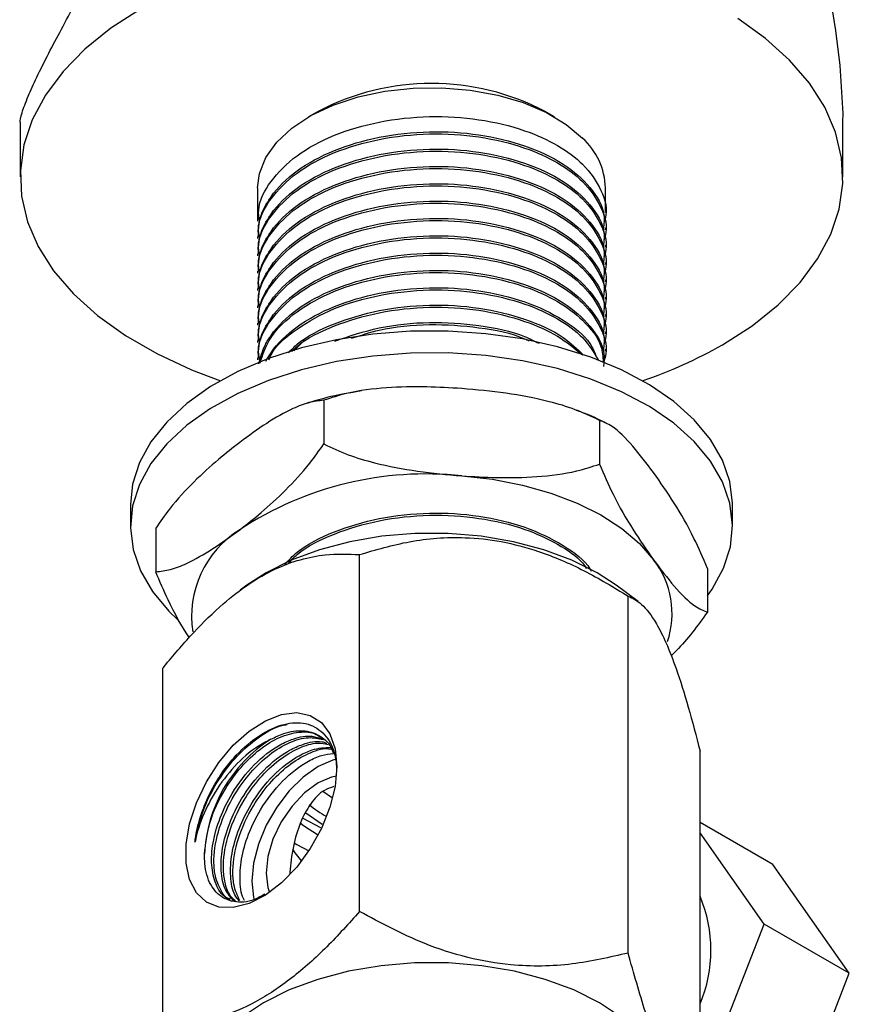
# Model space of a CAD drawing. Units: millimetres. Extents: x 5 to 995, y 5 to 995.
# Drawn here: x 115 to 146, y 169 to 206 of the extents above; entities that cross this region are included whole.
import ezdxf

# ---------------------------------------------------------------- set-up
doc = ezdxf.new("R2010")
doc.units = ezdxf.units.MM

msp = doc.modelspace()

# ---------------------------------------------------------------- linework, layer by layer
at = {"color": 7, "linetype": 'Continuous', "lineweight": 25}
for p, q in [((145.62, 207.375), (145.863, 205.839)), ((145.863, 205.839), (146.024, 204.527)), ((146.024, 204.527), (146.141, 202.736)), ((126.526, 202.814), (126.172, 202.61)), ((135.366, 202.61), (135.012, 202.814)), ((146.141, 202.736), (146.13, 202.435)), ((115.394, 202.414), (115.394, 200.365)), ((146.144, 200.365), (146.144, 202.435)), ((124.269, 199.957), (124.269, 198.708)), ((137.269, 199.032), (137.269, 199.957)), ((137.269, 198.384), (137.269, 198.464)), ((124.269, 198.14), (124.269, 198.059)), ((137.269, 197.735), (137.269, 197.816)), ((124.269, 197.492), (124.269, 197.411)), ((137.269, 197.087), (137.269, 197.168)), ((124.269, 196.844), (124.269, 196.763)), ((137.269, 196.439), (137.269, 196.52)), ((124.269, 196.196), (124.269, 196.115)), ((137.269, 195.791), (137.269, 195.872)), ((124.269, 195.548), (124.269, 195.467)), ((137.269, 195.143), (137.269, 195.224)), ((124.269, 194.9), (124.269, 194.819)), ((137.269, 194.495), (137.269, 194.576)), ((124.269, 194.252), (124.269, 194.171)), ((125.618, 193.862), (126.022, 194.262)), ((137.269, 193.847), (137.269, 193.928)), ((124.269, 193.604), (124.269, 193.523)), ((128.157, 192.364), (127.692, 192.284)), ((126.742, 192.015), (126.742, 190.382)), ((137.053, 191.263), (137.053, 189.63)), ((119.519, 188.117), (119.519, 187.301)), ((142.019, 187.301), (142.019, 188.117)), ((120.459, 187.236), (120.459, 185.603)), ((128.079, 172.9), (128.079, 186.245)), ((141.079, 185.732), (141.079, 184.099)), ((123.866, 185.098), (123.615, 184.911)), ((138.491, 184.49), (137.671, 185.098)), ((138.117, 171.348), (138.117, 184.693)), ((120.731, 168.658), (120.731, 182.003)), ((140.807, 165.553), (140.807, 178.898)), ((127.072, 177.139), (126.707, 177.391)), ((125.963, 176.392), (126.621, 176.036)), ((126.071, 176.591), (126.678, 176.166)), ((125.85, 176.212), (126.018, 176.087)), ((126.018, 176.087), (126.506, 175.776)), ((143.526, 174.662), (140.807, 176.232)), ((143.202, 172.433), (140.807, 175.84)), ((146.384, 170.596), (143.526, 174.662)), ((140.807, 166.26), (143.202, 172.433)), ((146.384, 170.596), (143.202, 172.433)), ((143.526, 163.23), (146.384, 170.596))]:
    msp.add_line(p, q, dxfattribs=at)
at = {"color": 7, "linetype": 'Continuous', "lineweight": 25, "flags": 128}
for points in [[(119.897, 206.642), (118.785, 205.926), (117.814, 205.146), (116.995, 204.309), (116.337, 203.426), (115.848, 202.507), (115.535, 201.564), (115.4, 200.606), (115.445, 199.645), (115.669, 198.693), (116.071, 197.76), (116.645, 196.858), (117.385, 195.997), (118.282, 195.187), (119.325, 194.438), (120.502, 193.759), (121.799, 193.157), (122.88, 192.747)], [(141.641, 194.089), (142.752, 194.805), (143.724, 195.585), (144.543, 196.422), (145.201, 197.305), (145.689, 198.223), (146.003, 199.167), (146.138, 200.125), (146.093, 201.086), (145.868, 202.038), (145.467, 202.971), (144.893, 203.873), (144.153, 204.734), (143.256, 205.543), (142.213, 206.293)], [(124.269, 199.957), (124.335, 200.489), (124.574, 201.094), (124.983, 201.667), (125.549, 202.193), (126.258, 202.659), (127.09, 203.05), (128.022, 203.358), (129.029, 203.572), (130.083, 203.689), (131.157, 203.703), (132.219, 203.615), (133.242, 203.427), (134.198, 203.145), (135.06, 202.776), (135.805, 202.329), (136.413, 201.818)], [(136.726, 193.627), (135.483, 194.014), (134.165, 194.309), (132.794, 194.506), (131.391, 194.602), (129.978, 194.596), (128.578, 194.487), (127.212, 194.279), (125.903, 193.973), (124.67, 193.574), (123.533, 193.09), (122.511, 192.527), (121.618, 191.895), (120.87, 191.203), (120.278, 190.463), (119.852, 189.685), (119.597, 188.883), (119.519, 188.117)], [(136.726, 192.81), (135.483, 193.198), (134.165, 193.492), (132.794, 193.689), (131.391, 193.785), (129.978, 193.779), (128.578, 193.671), (127.212, 193.462), (125.903, 193.156), (124.67, 192.758), (123.533, 192.274), (122.511, 191.711), (121.618, 191.079), (120.87, 190.387), (120.278, 189.646), (119.852, 188.869), (119.597, 188.066), (119.519, 187.252), (119.619, 186.438), (119.894, 185.638), (120.34, 184.865), (120.951, 184.129), (121.282, 183.81)], [(142.019, 188.117), (142.019, 188.166), (141.919, 188.98), (141.644, 189.779), (141.198, 190.553), (140.586, 191.289), (139.821, 191.974), (138.912, 192.598), (137.875, 193.152), (136.726, 193.627)], [(141.079, 184.702), (141.26, 184.955), (141.686, 185.733), (141.94, 186.535), (142.019, 187.349), (141.919, 188.163), (141.644, 188.963), (141.198, 189.737), (140.586, 190.472), (139.821, 191.157), (138.912, 191.782), (137.875, 192.336), (136.726, 192.81)], [(131.897, 189.189), (133.053, 189.06), (134.17, 188.845), (135.228, 188.547), (136.211, 188.173), (137.1, 187.727), (137.881, 187.219), (138.54, 186.656), (139.066, 186.048)], [(137.671, 185.098), (136.956, 185.565), (136.013, 186.037), (134.962, 186.427), (133.827, 186.726), (132.629, 186.929), (131.393, 187.032), (130.145, 187.032), (128.909, 186.929), (127.711, 186.726), (126.576, 186.427), (125.525, 186.037), (124.582, 185.565), (123.866, 185.098)], [(127.233, 178.318), (127.167, 177.578), (126.972, 176.796), (126.657, 176.008), (126.236, 175.253), (125.73, 174.564), (125.162, 173.975), (124.558, 173.512), (123.947, 173.198), (123.358, 173.047), (122.818, 173.065), (122.352, 173.254), (121.981, 173.602), (121.725, 174.095), (121.593, 174.709), (121.593, 175.415), (121.725, 176.181), (121.981, 176.97), (122.352, 177.746), (122.818, 178.472), (123.358, 179.115), (123.947, 179.644), (124.558, 180.035), (125.162, 180.269), (125.73, 180.336), (126.236, 180.232), (126.657, 179.962), (126.972, 179.538), (127.167, 178.982), (127.233, 178.318)], [(127.205, 178.601), (127.077, 178.565), (126.526, 178.318), (125.976, 177.929), (125.452, 177.415), (124.983, 176.804), (124.591, 176.125), (124.297, 175.413), (124.113, 174.704), (124.051, 174.032), (124.113, 173.432), (124.137, 173.336)], [(127.217, 177.958), (127.03, 177.92), (126.526, 177.706), (126.023, 177.339), (125.554, 176.844), (125.151, 176.255), (124.842, 175.611), (124.648, 174.957), (124.582, 174.338), (124.648, 173.795), (124.709, 173.613)], [(125.637, 175.465), (125.731, 175.41), (126.183, 175.171)], [(125.573, 175.237), (125.664, 175.095), (125.911, 174.789)], [(137.874, 168.937), (137.045, 169.489), (136.088, 169.968), (135.022, 170.363), (133.87, 170.667), (132.655, 170.873), (131.402, 170.977), (130.136, 170.977), (128.882, 170.873), (127.667, 170.667), (126.516, 170.363), (125.45, 169.968), (124.493, 169.489), (123.664, 168.937)]]:
    msp.add_lwpolyline(points, dxfattribs=at)
at = {"color": 7, "linetype": 'Continuous', "lineweight": 25}
for centre, radius, start, end in [((130.769, 194.76), 9.103, 62.2165, 117.7835), ((134.664, 199.886), 2.606, 1.5533, 47.8452), ((133.009, 209.286), 17.477, 288.8585, 299.5961), ((130.557, 176.609), 12.652, 83.9189, 123.3577), ((125.621, 183.935), 3.819, 121.9416, 188.7624), ((136.514, 184.041), 3.246, 341.1421, 38.179), ((127.657, 174.808), 5.379, 122.6055, 177.3945), ((129.105, 180.42), 4.568, 230.3834, 240.3883), ((136.017, 171.459), 5.195, 337.2319, 22.7681)]:
    msp.add_arc(centre, radius, start, end, dxfattribs=at)
for points, knots in [([(115.395, 202.414), (115.395, 202.414), (115.375, 202.453), (115.449, 202.747), (115.653, 203.308), (116.004, 204.085), (116.43, 204.937), (116.928, 205.882), (117.536, 207.002), (118.283, 208.359), (119.111, 209.869), (119.645, 210.878), (119.897, 211.354)], [0, 0, 0, 0, 0.0024758, 0.1175088, 0.2370393, 0.3354299, 0.4373397, 0.526848, 0.6184448, 0.7479118, 0.8810475, 1, 1, 1, 1]), ([(124.334, 198.709), (124.317, 198.85), (124.256, 199.357), (124.715, 200.222), (125.668, 201.194), (127.086, 201.964), (128.801, 202.469), (130.679, 202.674), (132.567, 202.558), (134.213, 202.161), (135.518, 201.569), (136.536, 200.811), (137.157, 199.874), (137.38, 199.104), (137.223, 198.71), (137.204, 198.664)], [0, 0, 0, 0, 0.033814, 0.122003, 0.212056, 0.301735, 0.390107, 0.480445, 0.569319, 0.658408, 0.734171, 0.808575, 0.897556, 0.987877, 1, 1, 1, 1]), ([(124.299, 198.14), (124.295, 198.279), (124.282, 198.663), (124.481, 199.164), (124.903, 199.865), (125.675, 200.627), (127.084, 201.396), (128.801, 201.902), (130.678, 202.107), (132.568, 201.991), (134.305, 201.572), (135.752, 200.886), (136.755, 199.988), (137.262, 199.147), (137.215, 198.629), (137.2, 198.465)], [0, 0, 0, 0, 0.034379, 0.095261, 0.126262, 0.219223, 0.311797, 0.403023, 0.496277, 0.588022, 0.679987, 0.773201, 0.864331, 0.957058, 1, 1, 1, 1]), ([(124.334, 198.061), (124.317, 198.202), (124.256, 198.709), (124.715, 199.574), (125.668, 200.546), (127.086, 201.315), (128.801, 201.821), (130.679, 202.026), (132.567, 201.91), (134.213, 201.513), (135.518, 200.921), (136.536, 200.163), (137.157, 199.226), (137.38, 198.456), (137.223, 198.062), (137.204, 198.015)], [0, 0, 0, 0, 0.0338141, 0.1220026, 0.2120557, 0.3017345, 0.3901071, 0.4804447, 0.5693193, 0.6584082, 0.7341706, 0.8085753, 0.8975562, 0.9878768, 1, 1, 1, 1]), ([(124.299, 197.492), (124.295, 197.631), (124.282, 198.015), (124.481, 198.516), (124.903, 199.216), (125.675, 199.979), (127.084, 200.748), (128.801, 201.254), (130.678, 201.459), (132.568, 201.343), (134.305, 200.923), (135.752, 200.238), (136.755, 199.34), (137.262, 198.499), (137.215, 197.981), (137.2, 197.817)], [0, 0, 0, 0, 0.0343788, 0.0952609, 0.1262623, 0.219223, 0.3117972, 0.4030231, 0.4962774, 0.5880215, 0.6799868, 0.7732014, 0.8643313, 0.9570581, 1, 1, 1, 1]), ([(124.334, 197.413), (124.317, 197.553), (124.256, 198.061), (124.715, 198.926), (125.668, 199.898), (127.086, 200.667), (128.801, 201.173), (130.679, 201.378), (132.567, 201.262), (134.213, 200.865), (135.518, 200.272), (136.536, 199.515), (137.157, 198.578), (137.38, 197.807), (137.223, 197.414), (137.204, 197.367)], [0, 0, 0, 0, 0.0338141, 0.1220026, 0.2120557, 0.3017345, 0.3901071, 0.4804447, 0.5693193, 0.6584082, 0.7341706, 0.8085753, 0.8975562, 0.9878768, 1, 1, 1, 1]), ([(124.299, 196.844), (124.295, 196.983), (124.282, 197.367), (124.481, 197.868), (124.903, 198.568), (125.675, 199.331), (127.084, 200.1), (128.801, 200.606), (130.678, 200.811), (132.568, 200.695), (134.305, 200.275), (135.752, 199.59), (136.755, 198.692), (137.262, 197.851), (137.215, 197.333), (137.2, 197.169)], [0, 0, 0, 0, 0.034379, 0.095261, 0.126262, 0.219223, 0.311797, 0.403023, 0.496277, 0.588022, 0.679987, 0.773201, 0.864331, 0.957058, 1, 1, 1, 1]), ([(124.334, 196.765), (124.317, 196.905), (124.256, 197.413), (124.715, 198.278), (125.668, 199.25), (127.086, 200.019), (128.801, 200.525), (130.679, 200.729), (132.567, 200.614), (134.213, 200.217), (135.518, 199.624), (136.536, 198.866), (137.157, 197.93), (137.38, 197.159), (137.223, 196.766), (137.204, 196.719)], [0, 0, 0, 0, 0.0338141, 0.1220026, 0.2120557, 0.3017345, 0.3901071, 0.4804447, 0.5693193, 0.6584082, 0.7341706, 0.8085753, 0.8975562, 0.9878768, 1, 1, 1, 1]), ([(124.299, 196.196), (124.295, 196.335), (124.282, 196.719), (124.481, 197.219), (124.903, 197.92), (125.675, 198.683), (127.084, 199.452), (128.801, 199.958), (130.678, 200.162), (132.568, 200.047), (134.305, 199.627), (135.752, 198.941), (136.755, 198.043), (137.262, 197.203), (137.215, 196.685), (137.2, 196.521)], [0, 0, 0, 0, 0.034379, 0.095261, 0.126262, 0.219223, 0.311797, 0.403023, 0.496277, 0.588022, 0.679987, 0.773201, 0.864331, 0.957058, 1, 1, 1, 1]), ([(124.334, 196.116), (124.317, 196.257), (124.256, 196.765), (124.715, 197.629), (125.668, 198.601), (127.086, 199.371), (128.801, 199.877), (130.679, 200.081), (132.567, 199.966), (134.213, 199.569), (135.518, 198.976), (136.536, 198.218), (137.157, 197.282), (137.38, 196.511), (137.223, 196.118), (137.204, 196.071)], [0, 0, 0, 0, 0.033814, 0.122003, 0.212056, 0.301735, 0.390107, 0.480445, 0.569319, 0.658408, 0.734171, 0.808575, 0.897556, 0.987877, 1, 1, 1, 1]), ([(124.299, 195.548), (124.295, 195.686), (124.282, 196.071), (124.481, 196.571), (124.903, 197.272), (125.675, 198.035), (127.084, 198.804), (128.801, 199.309), (130.678, 199.514), (132.568, 199.399), (134.305, 198.979), (135.752, 198.293), (136.755, 197.395), (137.262, 196.554), (137.215, 196.036), (137.2, 195.872)], [0, 0, 0, 0, 0.034379, 0.095261, 0.126262, 0.219223, 0.311797, 0.403023, 0.496277, 0.588022, 0.679987, 0.773201, 0.864331, 0.957058, 1, 1, 1, 1]), ([(124.334, 195.468), (124.317, 195.609), (124.256, 196.117), (124.715, 196.981), (125.668, 197.953), (127.086, 198.723), (128.801, 199.228), (130.679, 199.433), (132.567, 199.318), (134.213, 198.92), (135.518, 198.328), (136.536, 197.57), (137.157, 196.633), (137.38, 195.863), (137.223, 195.469), (137.204, 195.423)], [0, 0, 0, 0, 0.0338141, 0.1220026, 0.2120557, 0.3017345, 0.3901071, 0.4804447, 0.5693193, 0.6584082, 0.7341706, 0.8085753, 0.8975562, 0.9878768, 1, 1, 1, 1]), ([(124.299, 194.9), (124.295, 195.038), (124.282, 195.423), (124.481, 195.923), (124.903, 196.624), (125.675, 197.387), (127.084, 198.156), (128.801, 198.661), (130.678, 198.866), (132.568, 198.75), (134.305, 198.331), (135.752, 197.645), (136.755, 196.747), (137.262, 195.906), (137.215, 195.388), (137.2, 195.224)], [0, 0, 0, 0, 0.034379, 0.095261, 0.126262, 0.219223, 0.311797, 0.403023, 0.496277, 0.588022, 0.679987, 0.773201, 0.864331, 0.957058, 1, 1, 1, 1]), ([(124.334, 194.82), (124.317, 194.961), (124.256, 195.469), (124.715, 196.333), (125.668, 197.305), (127.086, 198.075), (128.801, 198.58), (130.679, 198.785), (132.567, 198.67), (134.213, 198.272), (135.518, 197.68), (136.536, 196.922), (137.157, 195.985), (137.38, 195.215), (137.223, 194.821), (137.204, 194.775)], [0, 0, 0, 0, 0.0338141, 0.1220026, 0.2120557, 0.3017345, 0.3901071, 0.4804447, 0.5693193, 0.6584082, 0.7341706, 0.8085753, 0.8975562, 0.9878768, 1, 1, 1, 1]), ([(124.299, 194.252), (124.295, 194.39), (124.282, 194.775), (124.481, 195.275), (124.903, 195.976), (125.675, 196.739), (127.084, 197.508), (128.801, 198.013), (130.678, 198.218), (132.568, 198.102), (134.305, 197.683), (135.752, 196.997), (136.755, 196.099), (137.262, 195.258), (137.215, 194.74), (137.2, 194.576)], [0, 0, 0, 0, 0.0343788, 0.0952609, 0.1262623, 0.219223, 0.3117972, 0.4030231, 0.4962774, 0.5880215, 0.6799868, 0.7732014, 0.8643313, 0.9570581, 1, 1, 1, 1]), ([(124.334, 194.172), (124.317, 194.313), (124.256, 194.821), (124.715, 195.685), (125.668, 196.657), (127.086, 197.427), (128.801, 197.932), (130.679, 198.137), (132.567, 198.021), (134.213, 197.624), (135.518, 197.032), (136.536, 196.274), (137.157, 195.337), (137.38, 194.567), (137.223, 194.173), (137.204, 194.127)], [0, 0, 0, 0, 0.033814, 0.122003, 0.212056, 0.301735, 0.390107, 0.480445, 0.569319, 0.658408, 0.734171, 0.808575, 0.897556, 0.987877, 1, 1, 1, 1]), ([(124.299, 193.603), (124.295, 193.742), (124.282, 194.126), (124.481, 194.627), (124.903, 195.328), (125.675, 196.09), (127.084, 196.859), (128.801, 197.365), (130.678, 197.57), (132.568, 197.454), (134.305, 197.035), (135.752, 196.349), (136.755, 195.451), (137.262, 194.61), (137.215, 194.092), (137.2, 193.928)], [0, 0, 0, 0, 0.034379, 0.095261, 0.126262, 0.219223, 0.311797, 0.403023, 0.496277, 0.588022, 0.679987, 0.773201, 0.864331, 0.957058, 1, 1, 1, 1]), ([(124.334, 193.524), (124.317, 193.665), (124.256, 194.172), (124.715, 195.037), (125.668, 196.009), (127.086, 196.779), (128.801, 197.284), (130.679, 197.489), (132.567, 197.373), (134.213, 196.976), (135.518, 196.384), (136.536, 195.626), (137.157, 194.689), (137.38, 193.919), (137.223, 193.525), (137.204, 193.479)], [0, 0, 0, 0, 0.033814, 0.122003, 0.212056, 0.301735, 0.390107, 0.480445, 0.569319, 0.658408, 0.734171, 0.808575, 0.897556, 0.987877, 1, 1, 1, 1]), ([(124.311, 193.384), (124.377, 193.622), (124.476, 193.983), (124.908, 194.679), (125.673, 195.442), (127.084, 196.211), (128.801, 196.717), (130.679, 196.922), (132.568, 196.806), (134.305, 196.387), (135.752, 195.701), (136.755, 194.803), (137.262, 193.962), (137.215, 193.444), (137.2, 193.28)], [0, 0, 0, 0, 0.061974, 0.094116, 0.190497, 0.286477, 0.381059, 0.477745, 0.572864, 0.668213, 0.764857, 0.85934, 0.955478, 1, 1, 1, 1]), ([(124.352, 193.399), (124.462, 193.726), (124.694, 194.422), (125.682, 195.36), (127.082, 196.131), (128.802, 196.636), (130.678, 196.841), (132.568, 196.725), (134.211, 196.328), (135.523, 195.736), (136.516, 194.978), (137.133, 194.19), (137.171, 193.642), (137.185, 193.446)], [0, 0, 0, 0, 0.088142, 0.187629, 0.286702, 0.384332, 0.484134, 0.582318, 0.68074, 0.764439, 0.846638, 0.94494, 1, 1, 1, 1]), ([(124.581, 193.483), (124.642, 193.587), (124.907, 194.046), (125.679, 194.793), (127.083, 195.563), (128.801, 196.069), (130.679, 196.274), (132.566, 196.158), (134.312, 195.739), (135.727, 195.049), (136.632, 194.335), (136.847, 193.85), (136.912, 193.702)], [0, 0, 0, 0, 0.034082, 0.149506, 0.264451, 0.377721, 0.493511, 0.607424, 0.721613, 0.837353, 0.950504, 1, 1, 1, 1]), ([(124.688, 193.522), (124.714, 193.586), (124.886, 194.015), (125.704, 194.708), (127.076, 195.484), (128.803, 195.987), (130.678, 196.193), (132.567, 196.077), (134.215, 195.68), (135.513, 195.086), (136.5, 194.375), (136.831, 193.81), (136.999, 193.524)], [0, 0, 0, 0, 0.020419, 0.136074, 0.251249, 0.364746, 0.480768, 0.59491, 0.709327, 0.806629, 0.902187, 1, 1, 1, 1]), ([(125.422, 193.79), (125.525, 193.9), (125.936, 194.337), (127.104, 194.908), (128.796, 195.423), (130.679, 195.625), (132.569, 195.511), (134.297, 195.087), (135.664, 194.47), (136.212, 193.931), (136.445, 193.702)], [0, 0, 0, 0, 0.047421, 0.188948, 0.328412, 0.470979, 0.611236, 0.751831, 0.894336, 1, 1, 1, 1]), ([(125.552, 193.838), (125.615, 193.903), (125.991, 194.294), (127.109, 194.825), (128.795, 195.342), (130.68, 195.544), (132.568, 195.43), (134.208, 195.03), (135.534, 194.444), (136.121, 193.953), (136.412, 193.71)], [0, 0, 0, 0, 0.029404, 0.175333, 0.319137, 0.466138, 0.610759, 0.755729, 0.879012, 1, 1, 1, 1]), ([(127.154, 194.23), (127.694, 194.413), (128.791, 194.784), (130.686, 194.977), (132.552, 194.853), (133.979, 194.558), (134.612, 194.234), (134.786, 194.145)], [0, 0, 0, 0, 0.225154, 0.456945, 0.684982, 0.913569, 1, 1, 1, 1]), ([(127.774, 194.332), (128.115, 194.444), (129.014, 194.74), (130.69, 194.893), (132.548, 194.77), (133.829, 194.516), (134.362, 194.269), (134.417, 194.243)], [0, 0, 0, 0, 0.164909, 0.43568, 0.702066, 0.969094, 1, 1, 1, 1]), ([(127.572, 192.263), (127.485, 192.249), (126.981, 192.166), (126.505, 192.021), (126.11, 191.901)], [0, 0, 0, 0, 0.172896, 1, 1, 1, 1]), ([(131.897, 192.455), (131.462, 192.481), (130.521, 192.536), (129.076, 192.504), (127.768, 192.351), (127.024, 192.107), (126.742, 192.015)], [0, 0, 0, 0, 0.246257, 0.532339, 0.823175, 1, 1, 1, 1]), ([(137.053, 191.263), (136.753, 191.404), (136.148, 191.69), (134.967, 192.033), (133.544, 192.306), (132.449, 192.405), (131.897, 192.455)], [0, 0, 0, 0, 0.187923, 0.380265, 0.68811, 1, 1, 1, 1]), ([(126.742, 192.015), (126.56, 191.996), (126.191, 191.957), (125.471, 191.667), (124.604, 191.177), (123.936, 190.688), (123.6, 190.442)], [0, 0, 0, 0, 0.187923, 0.380265, 0.68811, 1, 1, 1, 1]), ([(137.288, 191.16), (137.069, 191.273), (136.716, 191.454), (136.328, 191.585), (136.181, 191.634)], [0, 0, 0, 0, 0.62179, 1, 1, 1, 1]), ([(139.066, 189.314), (138.808, 189.653), (138.286, 190.337), (137.597, 191.044), (137.205, 191.202), (137.053, 191.263)], [0, 0, 0, 0, 0.37512, 0.756984, 1, 1, 1, 1]), ([(123.6, 190.442), (123.335, 190.234), (122.762, 189.785), (121.881, 188.977), (121.084, 188.123), (120.63, 187.48), (120.459, 187.236)], [0, 0, 0, 0, 0.246257, 0.532339, 0.823175, 1, 1, 1, 1]), ([(123.6, 187.176), (123.866, 187.384), (124.439, 187.833), (125.32, 188.641), (126.117, 189.495), (126.571, 190.139), (126.742, 190.382)], [0, 0, 0, 0, 0.246257, 0.532339, 0.823175, 1, 1, 1, 1]), ([(126.742, 190.382), (127.042, 190.24), (127.647, 189.954), (128.828, 189.612), (130.251, 189.338), (131.346, 189.239), (131.897, 189.189)], [0, 0, 0, 0, 0.187923, 0.380265, 0.68811, 1, 1, 1, 1]), ([(131.897, 189.189), (132.333, 189.164), (133.273, 189.108), (134.718, 189.141), (136.027, 189.293), (136.771, 189.537), (137.053, 189.63)], [0, 0, 0, 0, 0.246257, 0.532339, 0.823175, 1, 1, 1, 1]), ([(137.053, 189.63), (137.217, 189.245), (137.611, 188.325), (138.3, 187.146), (138.809, 186.417), (139.066, 186.048)], [0, 0, 0, 0, 0.261527, 0.626401, 1, 1, 1, 1]), ([(141.079, 185.732), (140.915, 186.116), (140.52, 187.036), (139.832, 188.215), (139.323, 188.945), (139.066, 189.314)], [0, 0, 0, 0, 0.2615273, 0.6264013, 1, 1, 1, 1]), ([(125.288, 185.88), (125.432, 186.036), (125.878, 186.521), (127.1, 187.132), (128.797, 187.645), (130.68, 187.848), (132.565, 187.732), (134.316, 187.314), (135.712, 186.62), (136.538, 186.019), (136.717, 185.656), (136.731, 185.627)], [0, 0, 0, 0, 0.0628, 0.195665, 0.326595, 0.460436, 0.59211, 0.724101, 0.857885, 0.988678, 1, 1, 1, 1]), ([(125.428, 185.937), (125.529, 186.045), (125.938, 186.481), (127.104, 187.049), (128.796, 187.564), (130.681, 187.767), (132.565, 187.651), (134.22, 187.256), (135.498, 186.656), (136.285, 186.142), (136.509, 185.8), (136.553, 185.732)], [0, 0, 0, 0, 0.045833, 0.185023, 0.322185, 0.462397, 0.600338, 0.738612, 0.856202, 0.971684, 1, 1, 1, 1]), ([(120.459, 185.603), (120.641, 185.622), (121.01, 185.661), (121.73, 185.952), (122.597, 186.442), (123.265, 186.93), (123.6, 187.176)], [0, 0, 0, 0, 0.187923, 0.380265, 0.68811, 1, 1, 1, 1]), ([(128.079, 186.245), (128.693, 186.427), (129.939, 186.795), (131.755, 186.94), (133.394, 186.763), (134.903, 186.36), (136.509, 185.672), (137.576, 185.022), (138.117, 184.693)], [0, 0, 0, 0, 0.196159, 0.398586, 0.526167, 0.657922, 0.826667, 1, 1, 1, 1]), ([(120.731, 182.003), (120.768, 182.049), (121.142, 182.511), (121.873, 183.357), (122.914, 184.379), (123.939, 185.171), (124.917, 185.735), (125.876, 186.084), (126.948, 186.293), (127.657, 186.263), (128.079, 186.245)], [0, 0, 0, 0, 0.016534, 0.166043, 0.315265, 0.440451, 0.565552, 0.690323, 0.815272, 1, 1, 1, 1]), ([(139.066, 186.048), (139.324, 185.709), (139.845, 185.024), (140.534, 184.317), (140.927, 184.16), (141.079, 184.099)], [0, 0, 0, 0, 0.37512, 0.756984, 1, 1, 1, 1]), ([(121.715, 183.143), (121.709, 183.152), (121.44, 183.55), (121.003, 184.331), (120.611, 185.247), (120.459, 185.603)], [0, 0, 0, 0, 0.013549, 0.616369, 1, 1, 1, 1]), ([(138.117, 184.693), (138.282, 184.615), (138.616, 184.456), (139.102, 183.834), (139.541, 182.964), (139.946, 181.924), (140.376, 180.557), (140.662, 179.456), (140.807, 178.898)], [0, 0, 0, 0, 0.1961588, 0.3985857, 0.5261674, 0.6579216, 0.8266671, 1, 1, 1, 1]), ([(141.079, 184.099), (140.897, 183.842), (140.527, 183.322), (140.065, 182.786), (139.791, 182.528), (139.723, 182.463)], [0, 0, 0, 0, 0.422902, 0.85575, 1, 1, 1, 1]), ([(121.926, 175.488), (122.015, 175.907), (122.192, 176.738), (122.836, 177.917), (123.591, 178.85), (124.375, 179.489), (124.997, 179.845), (125.311, 179.88), (125.379, 179.887)], [0, 0, 0, 0, 0.219529, 0.435369, 0.608905, 0.782442, 0.952933, 1, 1, 1, 1]), ([(122.958, 178.117), (123.091, 178.291), (123.478, 178.796), (124.23, 179.462), (125.146, 179.929), (125.854, 179.994), (126.454, 179.82), (126.926, 179.411), (127.184, 178.788), (127.213, 178.347), (127.22, 178.234)], [0, 0, 0, 0, 0.083682, 0.242078, 0.400493, 0.557903, 0.635422, 0.791217, 0.946654, 1, 1, 1, 1]), ([(124.759, 179.339), (124.922, 179.419), (125.336, 179.62), (125.972, 179.706), (126.57, 179.523), (126.961, 179.205), (127.07, 178.89), (127.101, 178.803)], [0, 0, 0, 0, 0.163436, 0.413091, 0.659152, 0.905214, 1, 1, 1, 1]), ([(124.759, 179.339), (124.593, 179.252), (124.129, 179.008), (123.385, 178.359), (122.773, 177.548), (122.29, 176.673), (122.041, 176.024), (121.946, 175.582), (121.926, 175.488)], [0, 0, 0, 0, 0.128094, 0.358923, 0.589739, 0.704884, 0.937522, 1, 1, 1, 1]), ([(122.284, 175.052), (122.328, 175.443), (122.417, 176.226), (122.964, 177.39), (123.635, 178.32), (124.346, 178.996), (125.1, 179.457), (125.823, 179.64), (126.354, 179.617), (126.571, 179.449), (126.624, 179.408)], [0, 0, 0, 0, 0.166371, 0.332742, 0.457365, 0.583808, 0.70743, 0.833261, 0.959092, 1, 1, 1, 1]), ([(123.245, 173.351), (123.186, 173.375), (122.947, 173.47), (122.688, 173.903), (122.518, 174.601), (122.572, 175.467), (122.837, 176.399), (123.343, 177.43), (124.117, 178.437), (124.948, 179.082), (125.688, 179.404), (126.254, 179.511), (126.577, 179.389), (126.704, 179.341)], [0, 0, 0, 0, 0.031723, 0.129137, 0.22655, 0.322254, 0.420142, 0.516621, 0.645419, 0.774217, 0.838299, 0.936187, 1, 1, 1, 1]), ([(123.318, 173.271), (123.318, 173.271), (123.13, 173.322), (122.88, 173.669), (122.662, 174.222), (122.61, 175.016), (122.788, 176.032), (123.314, 177.184), (123.989, 178.116), (124.7, 178.794), (125.45, 179.246), (126.154, 179.454), (126.539, 179.369), (126.715, 179.33)], [0, 0, 0, 0, 0.000027, 0.097858, 0.197118, 0.262098, 0.392701, 0.523305, 0.621136, 0.720396, 0.817441, 0.91622, 1, 1, 1, 1]), ([(123.385, 173.286), (123.268, 173.419), (123.019, 173.702), (122.876, 174.404), (122.925, 175.261), (123.191, 176.196), (123.696, 177.226), (124.471, 178.233), (125.303, 178.88), (126.04, 179.197), (126.532, 179.307), (126.793, 179.217), (126.855, 179.195)], [0, 0, 0, 0, 0.092841, 0.198269, 0.301847, 0.407788, 0.512205, 0.6516, 0.790995, 0.860349, 0.96629, 1, 1, 1, 1]), ([(123.472, 173.266), (123.395, 173.331), (123.17, 173.524), (123.021, 174.026), (122.961, 174.808), (123.142, 175.829), (123.667, 176.98), (124.342, 177.912), (125.054, 178.59), (125.802, 179.039), (126.447, 179.24), (126.781, 179.172), (126.905, 179.147)], [0, 0, 0, 0, 0.054669, 0.161657, 0.231697, 0.37247, 0.513243, 0.618692, 0.725681, 0.830282, 0.936753, 1, 1, 1, 1]), ([(123.579, 173.302), (123.523, 173.37), (123.339, 173.593), (123.234, 174.204), (123.277, 175.056), (123.545, 175.992), (124.05, 177.022), (124.825, 178.031), (125.653, 178.668), (126.396, 179.006), (126.776, 179.03), (127.005, 179.045)], [0, 0, 0, 0, 0.050263, 0.165129, 0.277979, 0.393404, 0.507168, 0.659042, 0.810916, 0.886479, 1, 1, 1, 1]), ([(123.6, 173.302), (123.513, 173.496), (123.365, 173.821), (123.319, 174.609), (123.494, 175.623), (124.021, 176.776), (124.696, 177.707), (125.408, 178.388), (126.154, 178.828), (126.719, 179.025), (126.982, 178.981), (127.034, 178.972)], [0, 0, 0, 0, 0.113448, 0.190964, 0.346763, 0.502562, 0.619266, 0.737675, 0.853441, 0.971276, 1, 1, 1, 1]), ([(123.781, 173.308), (123.779, 173.31), (123.657, 173.477), (123.595, 174.009), (123.629, 174.85), (123.899, 175.789), (124.403, 176.817), (125.179, 177.829), (126.006, 178.459), (126.659, 178.768), (126.956, 178.792), (127.101, 178.803)], [0, 0, 0, 0, 0.001704, 0.128027, 0.252132, 0.379069, 0.504179, 0.6712, 0.838221, 0.921321, 1, 1, 1, 1]), ([(121.926, 175.488), (121.93, 175.524), (121.952, 175.705), (122.001, 175.966), (122.099, 176.344), (122.199, 176.65), (122.411, 177.184), (122.654, 177.661), (122.898, 178.028), (122.958, 178.117)], [0, 0, 0, 0, 0.042272, 0.211709, 0.296287, 0.465724, 0.550302, 0.891496, 1, 1, 1, 1]), ([(127.114, 177.57), (126.995, 177.531), (126.666, 177.425), (126.228, 176.941), (125.832, 176.216), (125.587, 175.331), (125.481, 174.627), (125.476, 174.321), (125.476, 174.294)], [0, 0, 0, 0, 0.112752, 0.313467, 0.517106, 0.740076, 0.97691, 1, 1, 1, 1]), ([(125.87, 176.222), (125.893, 176.195), (125.933, 176.146), (125.992, 176.105), (126.018, 176.087)], [0, 0, 0, 0, 0.564039, 1, 1, 1, 1]), ([(124.542, 173.544), (124.377, 173.457), (123.931, 173.222), (123.402, 173.24), (122.98, 173.401), (122.715, 173.61), (122.439, 173.992), (122.29, 174.492), (122.285, 174.93), (122.284, 175.052)], [0, 0, 0, 0, 0.133351, 0.359068, 0.470432, 0.580667, 0.690791, 0.913439, 1, 1, 1, 1]), ([(128.079, 172.9), (127.677, 172.451), (126.863, 171.543), (125.554, 170.38), (124.192, 169.463), (122.84, 168.915), (121.686, 168.684), (121.004, 168.666), (120.731, 168.658)], [0, 0, 0, 0, 0.173626, 0.350661, 0.52729, 0.704319, 0.881814, 1, 1, 1, 1]), ([(138.117, 171.348), (137.43, 171.188), (136.032, 170.862), (133.976, 170.825), (132.097, 171.149), (130.167, 171.778), (128.87, 172.475), (128.079, 172.9)], [0, 0, 0, 0, 0.21619, 0.439772, 0.593427, 0.752217, 1, 1, 1, 1]), ([(140.807, 165.553), (140.623, 165.683), (140.248, 165.949), (139.698, 166.78), (139.194, 167.898), (138.677, 169.342), (138.329, 170.588), (138.117, 171.348)], [0, 0, 0, 0, 0.21619, 0.439772, 0.593427, 0.752217, 1, 1, 1, 1])]:
    msp.add_open_spline(points, degree=3, knots=knots, dxfattribs=at)

doc.saveas('drawing.dxf')
